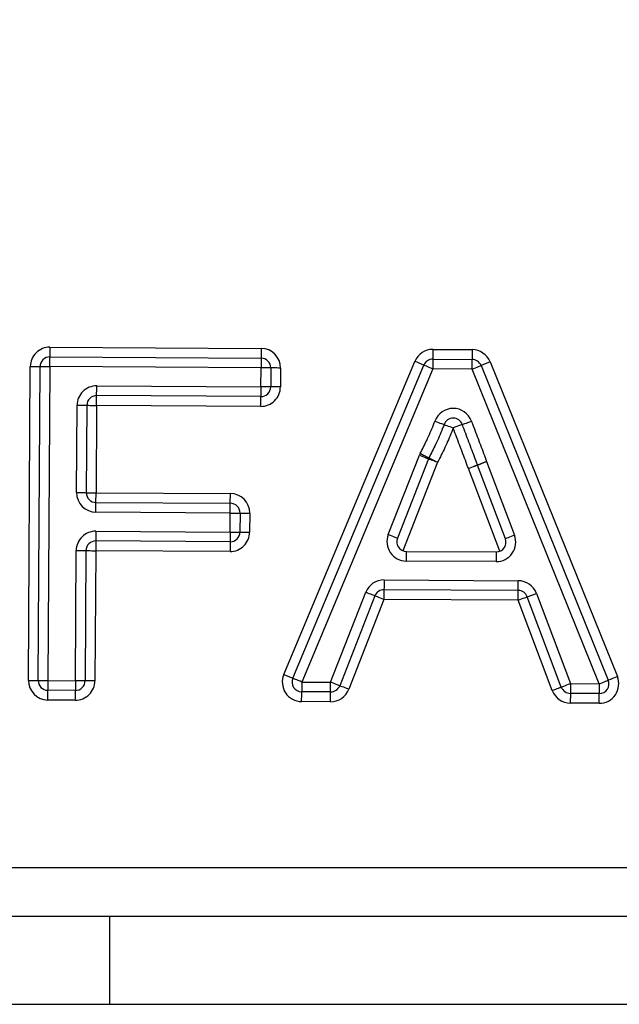
# Model space of a CAD drawing. Units: millimetres. Extents: x -7846 to -103, y -4135 to 2327.
# Drawn here: x -2631 to -2601, y -846 to -795 of the extents above; entities that cross this region are included whole.
import ezdxf

# ---------------------------------------------------------------- set-up
doc = ezdxf.new("R2010")
doc.units = ezdxf.units.MM
doc.layers.add('PDF_Geometry', color=7, linetype='Continuous')

# ---------------------------------------------------------------- blocks, each defined once
blk = doc.blocks.new('FG93-B8P-S')
at = {"layer": 'PDF_Geometry', "color": 3, "lineweight": 25}
for p, q in [((-3923.445815048652, -2068.48030672407), (-3923.440157330644, -2068.480340655816)), ((-3923.435558731175, -2068.480368255503), (-3923.434506520337, -2068.480374556446)), ((-3923.44581660444, -2068.480567738697), (-3923.440158886433, -2068.480601670442)), ((-3923.435560286963, -2068.480629270129), (-3923.435561842751, -2068.480890284755)), ((-3923.435560286963, -2068.480629270129), (-3923.434508138357, -2068.480635571073)), ((-3923.446390628143, -2068.489229870875), (-3923.446340158366, -2068.480825610631)), ((-3923.446129566843, -2068.489231426664), (-3923.446079159297, -2068.480827181977)), ((-3923.445818160228, -2068.480828753322), (-3923.445868567774, -2068.48923299801)), ((-3923.440160442221, -2068.480862685069), (-3923.445818160228, -2068.480828753322)), ((-3923.440163491566, -2068.481370618878), (-3923.440160442221, -2068.480862685069)), ((-3923.439899443152, -2068.480864256415), (-3923.439902492497, -2068.481372190225)), ((-3923.439638444084, -2068.480865827762), (-3923.439641493429, -2068.481373746014)), ((-3923.439551817783, -2068.489072253949), (-3923.436043452621, -2068.480688747921)), ((-3923.439311043964, -2068.489173022366), (-3923.43580261657, -2068.480789516339)), ((-3923.435561842751, -2068.480890284755), (-3923.439070270145, -2068.489273775225)), ((-3923.434509694145, -2068.480896585699), (-3923.435561842751, -2068.480890284755)), ((-3923.431102081842, -2068.489321584603), (-3923.434509694145, -2068.480896585699)), ((-3923.434025719478, -2068.480700851956), (-3923.434267675696, -2068.480798726606)), ((-3923.434267675696, -2068.480798726606), (-3923.430860125624, -2068.489223709953)), ((-3923.434025719478, -2068.480700851956), (-3923.430618169406, -2068.48912585086)), ((-3923.444562390031, -2068.481344232707), (-3923.440163491566, -2068.481370618878)), ((-3923.440165047354, -2068.481631633505), (-3923.44456394582, -2068.481605247333)), ((-3923.445101564073, -2068.484202076049), (-3923.445087561977, -2068.481863119267)), ((-3923.444826500677, -2068.481864690613), (-3923.444840565005, -2068.484203647396)), ((-3923.444565501608, -2068.481866246402), (-3923.444579565936, -2068.484205218742)), ((-3923.440166665374, -2068.481892648132), (-3923.444565501608, -2068.481866246402)), ((-3923.434769821972, -2068.482378863135), (-3923.435014454146, -2068.482469954548)), ((-3923.436752020908, -2068.485323628377), (-3923.435920420871, -2068.483199790463)), ((-3923.435677344485, -2068.483294958042), (-3923.436509006753, -2068.485418795956)), ((-3923.435434330331, -2068.483390141178), (-3923.43636114462, -2068.485757024363)), ((-3923.433615613645, -2068.485435940745), (-3923.434362392096, -2068.483464538981)), ((-3923.434118257774, -2068.483372078475), (-3923.433371479323, -2068.485343480237)), ((-3923.43376720967, -2068.485772504458), (-3923.434606464186, -2068.483556999488)), ((-3923.444581121724, -2068.484466233368), (-3923.444579565936, -2068.484205218742)), ((-3923.444579565936, -2068.484205218742), (-3923.440981774054, -2068.484226797527)), ((-3923.440983329842, -2068.484487812154), (-3923.440981774054, -2068.484226797527)), ((-3923.444581121724, -2068.484466233368), (-3923.440983329842, -2068.484487812154)), ((-3923.440984885631, -2068.484748826781), (-3923.444582677513, -2068.484727232437)), ((-3923.440987934976, -2068.485256745033), (-3923.440984885631, -2068.484748826781)), ((-3923.440723886562, -2068.484750382569), (-3923.440726935908, -2068.485258316378)), ((-3923.440462825262, -2068.484751953915), (-3923.440465874607, -2068.485259887725)), ((-3923.444585726858, -2068.485235166247), (-3923.440987934976, -2068.485256745033)), ((-3923.440989490764, -2068.485517759658), (-3923.444587282646, -2068.485496180873)), ((-3923.445131746369, -2068.489237416449), (-3923.445110898804, -2068.485754068365)), ((-3923.444849837504, -2068.485755624153), (-3923.4448707473, -2068.489238987796)), ((-3923.444588838435, -2068.4857571955), (-3923.444609748232, -2068.489240543584)), ((-3923.440991046553, -2068.485778774285), (-3923.444588838435, -2068.4857571955)), ((-3923.436267548387, -2068.485774978161), (-3923.433861241524, -2068.485789415878)), ((-3923.433862797312, -2068.486050430505), (-3923.436269104176, -2068.486035992788)), ((-3923.436866340242, -2068.486540363842), (-3923.433271411011, -2068.486561927069)), ((-3923.438298101227, -2068.489278411475), (-3923.437355542359, -2068.486871995706)), ((-3923.43686789603, -2068.486801378468), (-3923.436869451819, -2068.487062393095)), ((-3923.433272966799, -2068.486822941696), (-3923.43686789603, -2068.486801378468)), ((-3923.433030326034, -2068.486991822531), (-3923.432786129481, -2068.48689968874)), ((-3923.432786129481, -2068.48689968874), (-3923.431874188529, -2068.489316948354)), ((-3923.437112528205, -2068.486967194401), (-3923.438055024841, -2068.489373610169)), ((-3923.436869451819, -2068.487062393095), (-3923.437812010687, -2068.489468793306)), ((-3923.433274522587, -2068.487083956323), (-3923.436869451819, -2068.487062393095)), ((-3923.432362643867, -2068.489501215937), (-3923.433274522587, -2068.487083956323)), ((-3923.432118385082, -2068.489409082145), (-3923.433030326034, -2068.486991822531)), ((-3923.445868567774, -2068.48923299801), (-3923.445131746369, -2068.489237416449)), ((-3923.439551817783, -2068.489072253949), (-3923.439311043964, -2068.489173022366)), ((-3923.439070270145, -2068.489273775225), (-3923.438298101227, -2068.489278411475)), ((-3923.438299657016, -2068.489539426101), (-3923.438298101227, -2068.489278411475)), ((-3923.431874188529, -2068.489316948354), (-3923.431102081842, -2068.489321584603)), ((-3923.445133364389, -2068.489498431076), (-3923.445870123562, -2068.489494012637)), ((-3923.438299657016, -2068.489539426101), (-3923.439071825934, -2068.489534789852)), ((-3923.431875744317, -2068.489577962981), (-3923.431877300105, -2068.489838977607)), ((-3923.431103637631, -2068.48958259923), (-3923.431875744317, -2068.489577962981)), ((-3923.445134920177, -2068.489759445702), (-3923.445871741582, -2068.489755027263)), ((-3923.438301212804, -2068.489800440728), (-3923.439073443954, -2068.489795804478)), ((-3923.43110525565, -2068.489843613857), (-3923.431877300105, -2068.489838977607)), ((-3923.480907972777, -2068.49424282348), (-3923.376038434992, -2068.49424282348)), ((-3923.376038434992, -2068.49554791217), (-3923.480907972777, -2068.49554791217)), ((-3923.444216320451, -2068.49554791217), (-3923.444216320451, -2068.497902675763)), ((-3923.480907972777, -2068.497902675763), (-3923.376038434992, -2068.497902675763))]:
    blk.add_line(p, q, dxfattribs=at)
at = {"layer": 'PDF_Geometry', "color": 3, "lineweight": 25, "flags": 128}
for points in [[(-3923.445815048652, -2068.48030672407), (-3923.445815359809, -2068.480357645026), (-3923.445815608735, -2068.480406605688), (-3923.445815919893, -2068.480451723553), (-3923.445816168819, -2068.480491287252), (-3923.445816355514, -2068.480523741), (-3923.445816479977, -2068.480547871278), (-3923.445816542208, -2068.4805627135), (-3923.44581660444, -2068.480567738697)], [(-3923.440157330644, -2068.480340655816), (-3923.440157641802, -2068.480391576772), (-3923.440157952959, -2068.480440552991), (-3923.440158201885, -2068.480485670857), (-3923.440158450812, -2068.480525218998), (-3923.440158637506, -2068.480557688303), (-3923.440158761969, -2068.480581803024), (-3923.440158886433, -2068.480596660804), (-3923.440158886433, -2068.480601670442)], [(-3923.446340158366, -2068.480825610631), (-3923.446289252968, -2068.480825921788), (-3923.446240276748, -2068.480826217388), (-3923.446195158883, -2068.480826481872), (-3923.446155641856, -2068.48082671524), (-3923.446123156994, -2068.480826917492), (-3923.446099073389, -2068.480827057513), (-3923.446084200051, -2068.480827150861), (-3923.446079159297, -2068.480827181977)], [(-3923.446079159297, -2068.480827181977), (-3923.446074180774, -2068.480827213092), (-3923.446059307436, -2068.48082730644), (-3923.4460351616, -2068.480827446461), (-3923.446002738969, -2068.480827633155), (-3923.445963159711, -2068.480827882081), (-3923.445918041846, -2068.480828146566), (-3923.445869065626, -2068.480828442165), (-3923.445818160228, -2068.480828753322)], [(-3923.439899443152, -2068.480864256415), (-3923.439904483907, -2068.480864225299), (-3923.439919295013, -2068.480864131952), (-3923.439943440849, -2068.480863991931), (-3923.439975925712, -2068.480863789679), (-3923.440015442738, -2068.48086355631), (-3923.440060560603, -2068.480863291826), (-3923.440109536823, -2068.480862996226), (-3923.440160442221, -2068.480862685069)], [(-3923.439638444084, -2068.480865827762), (-3923.439689349481, -2068.480865516603), (-3923.439738325701, -2068.480865221004), (-3923.439783443566, -2068.48086495652), (-3923.439823022824, -2068.480864707594), (-3923.439855445455, -2068.4808645209), (-3923.439879591292, -2068.480864380878), (-3923.439894402397, -2068.480864287531), (-3923.439899443152, -2068.480864256415)], [(-3923.435561842751, -2068.480890284755), (-3923.435608827562, -2068.48087061959), (-3923.435654007658, -2068.48085171676), (-3923.435695640557, -2068.48083429193), (-3923.435732108238, -2068.480819029645), (-3923.435762041608, -2068.48080648999), (-3923.435784320498, -2068.480797186376), (-3923.435798011436, -2068.480791445516), (-3923.43580261657, -2068.480789516339)], [(-3923.434509694145, -2068.480896585699), (-3923.434509382988, -2068.480845664743), (-3923.43450907183, -2068.480796704081), (-3923.434508822904, -2068.480751586217), (-3923.434508573978, -2068.480712022516), (-3923.434508387283, -2068.480679568769), (-3923.434508200588, -2068.480655438491), (-3923.434508138357, -2068.480640596269), (-3923.434508138357, -2068.480635571073)], [(-3923.434509694145, -2068.480896585699), (-3923.434462460408, -2068.480877496175), (-3923.434417093617, -2068.480859137871), (-3923.434375211792, -2068.480842210893), (-3923.434338557417, -2068.480827384229), (-3923.434308499584, -2068.480815217963), (-3923.434286096231, -2068.480806163275), (-3923.434272343061, -2068.480800593552), (-3923.434267675696, -2068.480798726606)], [(-3923.440163491566, -2068.481370618878), (-3923.440163802724, -2068.481421539834), (-3923.440164113882, -2068.481470500496), (-3923.440164362808, -2068.481515633919), (-3923.440164611734, -2068.481555182061), (-3923.440164798429, -2068.481587635808), (-3923.440164922892, -2068.481611766087), (-3923.440165047354, -2068.481626608308), (-3923.440165047354, -2068.481631633505)], [(-3923.439902492497, -2068.481372190225), (-3923.439907533252, -2068.481372159109), (-3923.439922344358, -2068.481372065762), (-3923.439946490194, -2068.481371925741), (-3923.439978912826, -2068.481371723488), (-3923.440018492083, -2068.48137149012), (-3923.440063609949, -2068.481371210078), (-3923.440112586169, -2068.481370930036), (-3923.440163491566, -2068.481370618878)], [(-3923.439641493429, -2068.481373746014), (-3923.439692398827, -2068.481373450414), (-3923.439741375047, -2068.481373154814), (-3923.439786492912, -2068.481372874772), (-3923.439826072169, -2068.481372641404), (-3923.4398584948, -2068.481372439151), (-3923.439882640637, -2068.48137229913), (-3923.439897451743, -2068.481372205783), (-3923.439902492497, -2068.481372190225)], [(-3923.440166665374, -2068.481892648132), (-3923.440166354217, -2068.481841727176), (-3923.440166043059, -2068.481792750956), (-3923.440165794133, -2068.481747633091), (-3923.440165545207, -2068.481708084949), (-3923.440165358512, -2068.481675615644), (-3923.440165171818, -2068.481651500923), (-3923.440165109586, -2068.481636643144), (-3923.440165047354, -2068.481631633505)], [(-3923.445087561977, -2068.481863119267), (-3923.445036594348, -2068.481863430425), (-3923.444987618128, -2068.481863726024), (-3923.444942500263, -2068.481863990508), (-3923.444902983236, -2068.481864223877), (-3923.444870498374, -2068.481864426129), (-3923.444846414769, -2068.48186456615), (-3923.444831541432, -2068.481864659498), (-3923.444826500677, -2068.481864690613)], [(-3923.444826500677, -2068.481864690613), (-3923.444821522154, -2068.481864721729), (-3923.444806648817, -2068.481864799518), (-3923.44478250298, -2068.481864955097), (-3923.444750080349, -2068.481865141792), (-3923.444710501091, -2068.481865390718), (-3923.444665383226, -2068.481865655202), (-3923.444616407006, -2068.481865950802), (-3923.444565501608, -2068.481866246402)], [(-3923.435504091884, -2068.482288923004), (-3923.435456360295, -2068.482306581203), (-3923.43541043342, -2068.482323554856), (-3923.435368053743, -2068.482339206087), (-3923.435330963747, -2068.482352928141), (-3923.435300532525, -2068.482364176492), (-3923.435277942477, -2068.482372546633), (-3923.435264002612, -2068.482377696293), (-3923.435259273016, -2068.482379438776)], [(-3923.435259273016, -2068.482379438776), (-3923.435254543419, -2068.482381165701), (-3923.435240665786, -2068.482386330919), (-3923.435218013506, -2068.482394685503), (-3923.435187582284, -2068.482405949411), (-3923.435150492288, -2068.482419655908), (-3923.435108174842, -2068.482435307139), (-3923.435062247967, -2068.482452296349), (-3923.435014454146, -2068.482469954548)], [(-3923.434769821972, -2068.482378863135), (-3923.434765154607, -2068.482377105094), (-3923.434751214743, -2068.482371924318), (-3923.434728624694, -2068.482363507503), (-3923.434698193473, -2068.482352181363), (-3923.434661165708, -2068.482338365961), (-3923.434618848262, -2068.482322621383), (-3923.43457298362, -2068.482305538825), (-3923.43452525203, -2068.482287756164)], [(-3923.435920420871, -2068.483199790463), (-3923.435873000439, -2068.483218366576), (-3923.435827384722, -2068.48323621147), (-3923.435785378434, -2068.483252671712), (-3923.435748537364, -2068.48326709387), (-3923.435718355068, -2068.483278917863), (-3923.435695889483, -2068.483287723626), (-3923.435682011851, -2068.483293137769), (-3923.435677344485, -2068.483294958042)], [(-3923.435897893055, -2068.483150129696), (-3923.435852712958, -2068.483173544312), (-3923.435809213113, -2068.48319605657), (-3923.435769136003, -2068.48321679523), (-3923.435733975184, -2068.483234982397), (-3923.435705161982, -2068.483249902408), (-3923.435683754333, -2068.48326099518), (-3923.435670561247, -2068.483267825091), (-3923.435666142808, -2068.483270127658)], [(-3923.435666142808, -2068.483270127658), (-3923.435661662138, -2068.483272445783), (-3923.435648469052, -2068.483279260136), (-3923.435627061403, -2068.483290352908), (-3923.435598248201, -2068.483305288477), (-3923.435563087382, -2068.483323460086), (-3923.435523010272, -2068.483344214304), (-3923.435479510427, -2068.483366726562), (-3923.435434330331, -2068.483390141178)], [(-3923.435677344485, -2068.483294958042), (-3923.43567267712, -2068.483296793872), (-3923.435658861718, -2068.483302208016), (-3923.435636396133, -2068.48331099822), (-3923.435606151606, -2068.48332283777), (-3923.435569372767, -2068.48333725993), (-3923.435527304248, -2068.483353720171), (-3923.435481750762, -2068.483371565064), (-3923.435434330331, -2068.483390141178)], [(-3923.434607957743, -2068.483553078901), (-3923.434560163922, -2068.483535420703), (-3923.434514237048, -2068.483518447051), (-3923.434471919602, -2068.483502795819), (-3923.434434829606, -2068.483489089323), (-3923.434404336152, -2068.483477825415), (-3923.434381746104, -2068.483469470831), (-3923.43436780624, -2068.483464321171), (-3923.434363076643, -2068.483462578688)], [(-3923.434606464186, -2068.483556999488), (-3923.43455885706, -2068.483538967901), (-3923.434513054649, -2068.483521620859), (-3923.434470861666, -2068.483505642912), (-3923.434433833901, -2068.483491625258), (-3923.434403527142, -2068.483480127981), (-3923.434380937094, -2068.483471586703), (-3923.434367059461, -2068.48346631258), (-3923.434362392096, -2068.483464538981)], [(-3923.434118257774, -2068.483372078475), (-3923.434166051595, -2068.483389736673), (-3923.43421197847, -2068.483406710325), (-3923.434254295915, -2068.483422361557), (-3923.434291385912, -2068.483436068053), (-3923.434321817133, -2068.483447331961), (-3923.434344469413, -2068.483455686545), (-3923.434358409278, -2068.483460836205), (-3923.434363076643, -2068.483462578688)], [(-3923.434362392096, -2068.483464538981), (-3923.434357662499, -2068.483462765383), (-3923.434343784866, -2068.483457506818), (-3923.43432125705, -2068.483448965539), (-3923.434290888059, -2068.483437452704), (-3923.434253860295, -2068.483423450609), (-3923.434211667312, -2068.483407457103), (-3923.4341658649, -2068.483390110062), (-3923.434118257774, -2068.483372078475)], [(-3923.434607957743, -2068.483553078901), (-3923.434607771049, -2068.483553576754), (-3923.434607584354, -2068.483554059048), (-3923.434607397659, -2068.483554556901), (-3923.434607210965, -2068.483555039195), (-3923.43460702427, -2068.483555537047), (-3923.434606837576, -2068.483556019341), (-3923.434606650881, -2068.483556517194), (-3923.434606464186, -2068.483556999488)], [(-3923.445101564073, -2068.484202076049), (-3923.445050658675, -2068.484202387207), (-3923.445001682455, -2068.484202682806), (-3923.44495656459, -2068.484202947291), (-3923.444916985333, -2068.484203180658), (-3923.444884562701, -2068.484203382912), (-3923.444860416865, -2068.484203522932), (-3923.444845543527, -2068.48420361628), (-3923.444840565005, -2068.484203647396)], [(-3923.444840565005, -2068.484203647396), (-3923.44483552425, -2068.484203678511), (-3923.444820713144, -2068.484203771858), (-3923.444796567307, -2068.484203911879), (-3923.444764082445, -2068.484204098574), (-3923.444724565418, -2068.4842043475), (-3923.444679447554, -2068.484204611984), (-3923.444630471334, -2068.484204907584), (-3923.444579565936, -2068.484205218742)], [(-3923.444582677513, -2068.484727232437), (-3923.444582366355, -2068.484676311481), (-3923.444582055197, -2068.484627350819), (-3923.444581806271, -2068.484582232954), (-3923.444581557345, -2068.484542669254), (-3923.444581370651, -2068.484510215507), (-3923.444581246187, -2068.484486100786), (-3923.444581121724, -2068.484471243007), (-3923.444581121724, -2068.484466233368)], [(-3923.440984885631, -2068.484748826781), (-3923.440984574473, -2068.484697905825), (-3923.440984263315, -2068.484648945162), (-3923.440984014389, -2068.48460381174), (-3923.440983765463, -2068.484564263597), (-3923.440983578769, -2068.484531794293), (-3923.440983454305, -2068.484507679572), (-3923.440983329842, -2068.484492821793), (-3923.440983329842, -2068.484487812154)], [(-3923.440984885631, -2068.484748826781), (-3923.440933980233, -2068.48474912238), (-3923.440885004013, -2068.48474941798), (-3923.440839886148, -2068.484749698022), (-3923.44080030689, -2068.48474993139), (-3923.440767884259, -2068.484750133643), (-3923.440743738422, -2068.484750273664), (-3923.440728865085, -2068.484750367011), (-3923.440723886562, -2068.484750382569)], [(-3923.440723886562, -2068.484750382569), (-3923.440718845807, -2068.484750413684), (-3923.44070397247, -2068.484750507032), (-3923.440679888865, -2068.484750647053), (-3923.440647404002, -2068.484750849305), (-3923.440607886976, -2068.484751082673), (-3923.44056270688, -2068.484751362716), (-3923.440513792891, -2068.484751642757), (-3923.440462825262, -2068.484751953915)], [(-3923.444585726858, -2068.485235166247), (-3923.444586038016, -2068.485286087202), (-3923.444586349173, -2068.485335047864), (-3923.4445865981, -2068.485380181287), (-3923.444586847026, -2068.485419729429), (-3923.44458703372, -2068.485452198734), (-3923.444587158183, -2068.485476313454), (-3923.444587282646, -2068.485491171235), (-3923.444587282646, -2068.485496180873)], [(-3923.440987934976, -2068.485256745033), (-3923.440988246134, -2068.485307665987), (-3923.44098849506, -2068.485356642208), (-3923.440988806218, -2068.485401760073), (-3923.440989055143, -2068.485441323773), (-3923.440989241838, -2068.485473777519), (-3923.440989366301, -2068.48549789224), (-3923.440989490764, -2068.48551275002), (-3923.440989490764, -2068.485517759658)], [(-3923.440987934976, -2068.485256745033), (-3923.440937029578, -2068.48525705619), (-3923.440888053358, -2068.485257351789), (-3923.440842935493, -2068.485257616274), (-3923.440803356235, -2068.4852578652), (-3923.440770871373, -2068.485258051895), (-3923.440746787768, -2068.485258191915), (-3923.44073191443, -2068.485258285263), (-3923.440726935908, -2068.485258316378)], [(-3923.440726935908, -2068.485258316378), (-3923.440721895153, -2068.485258347494), (-3923.440707021815, -2068.485258440842), (-3923.44068293821, -2068.485258580863), (-3923.440650453348, -2068.485258783115), (-3923.440610936321, -2068.485259016483), (-3923.440565756225, -2068.485259280968), (-3923.440516842236, -2068.485259576567), (-3923.440465874607, -2068.485259887725)], [(-3923.436752020908, -2068.485323628377), (-3923.436704662707, -2068.485342188933), (-3923.43665904699, -2068.485360049384), (-3923.436617040702, -2068.485376494068), (-3923.436580199632, -2068.485390916228), (-3923.436549955105, -2068.485402755778), (-3923.43652748952, -2068.485411545982), (-3923.436513674118, -2068.485416975684), (-3923.436509006753, -2068.485418795956)], [(-3923.433371479323, -2068.485343480237), (-3923.433419148681, -2068.485361511825), (-3923.433464888861, -2068.485378858867), (-3923.433507081843, -2068.485394852372), (-3923.433544109608, -2068.485408854468), (-3923.433574478599, -2068.485420351744), (-3923.433597006415, -2068.485428908581), (-3923.433610884048, -2068.485434167146), (-3923.433615613645, -2068.485435940745)], [(-3923.445110898804, -2068.485754068365), (-3923.445059931174, -2068.485754363965), (-3923.445011017186, -2068.485754659564), (-3923.44496583709, -2068.485754939606), (-3923.444926320063, -2068.485755172975), (-3923.444893835201, -2068.485755359669), (-3923.444869751595, -2068.485755515248), (-3923.444854878258, -2068.485755593037), (-3923.444849837504, -2068.485755624153)], [(-3923.444849837504, -2068.485755624153), (-3923.444844858981, -2068.485755655269), (-3923.444829985643, -2068.485755748616), (-3923.444805902038, -2068.485755888637), (-3923.444773417175, -2068.485756090889), (-3923.444733837917, -2068.485756324258), (-3923.444688720053, -2068.485756588742), (-3923.444639743833, -2068.485756884342), (-3923.444588838435, -2068.4857571955)], [(-3923.437112528205, -2068.486967194401), (-3923.43711719557, -2068.48696535857), (-3923.437131010971, -2068.486959944426), (-3923.437153476556, -2068.486951154222), (-3923.437183721084, -2068.486939314672), (-3923.437220499923, -2068.486924892512), (-3923.437262568442, -2068.486908432271), (-3923.437308121927, -2068.48689057182), (-3923.437355542359, -2068.486871995706)], [(-3923.433274522587, -2068.487083956323), (-3923.43327421143, -2068.487033035367), (-3923.433273962503, -2068.486984074705), (-3923.433273651346, -2068.486938941282), (-3923.43327340242, -2068.48689939314), (-3923.433273215725, -2068.486866923835), (-3923.433273091262, -2068.486842809114), (-3923.433273029031, -2068.486827951335), (-3923.433272966799, -2068.486822941696)], [(-3923.436869451819, -2068.487062393095), (-3923.436916872251, -2068.487043816981), (-3923.436962487967, -2068.48702595653), (-3923.437004494256, -2068.487009496288), (-3923.437041335326, -2068.486995074129), (-3923.437071579853, -2068.486983234579), (-3923.437093983207, -2068.486974444375), (-3923.437107860839, -2068.486969030231), (-3923.437112528205, -2068.486967194401)], [(-3923.433274522587, -2068.487083956323), (-3923.433226915461, -2068.487065971409), (-3923.433181050818, -2068.487048702157), (-3923.433138857835, -2068.487032770883), (-3923.43310183007, -2068.487018799903), (-3923.43307146108, -2068.4870073493), (-3923.433048933264, -2068.486998839137), (-3923.433034993399, -2068.486993596131), (-3923.433030326034, -2068.486991822531)], [(-3923.446390628143, -2068.489229870875), (-3923.446339660513, -2068.489230166475), (-3923.446290746524, -2068.489230462075), (-3923.44624562866, -2068.489230742117), (-3923.446206049402, -2068.489230975485), (-3923.446173564539, -2068.48923116218), (-3923.446149480934, -2068.489231317759), (-3923.446134607597, -2068.489231395548), (-3923.446129566843, -2068.489231426664)], [(-3923.446129566843, -2068.489231426664), (-3923.446124588319, -2068.48923145778), (-3923.446109714982, -2068.489231551127), (-3923.446085631377, -2068.489231691147), (-3923.446053146514, -2068.4892318934), (-3923.446013567257, -2068.489232126768), (-3923.445968449392, -2068.489232391253), (-3923.445919535403, -2068.489232686852), (-3923.445868567774, -2068.48923299801)], [(-3923.4448707473, -2068.489238987796), (-3923.444875788055, -2068.48923895668), (-3923.444890661392, -2068.489238863333), (-3923.444914744997, -2068.489238723311), (-3923.44494722986, -2068.489238521059), (-3923.444986746886, -2068.489238287691), (-3923.445031864751, -2068.489238023207), (-3923.445080840971, -2068.489237727607), (-3923.445131746369, -2068.489237416449)], [(-3923.444609748232, -2068.489240543584), (-3923.444660653629, -2068.489240247985), (-3923.44470962985, -2068.489239952385), (-3923.444754747714, -2068.489239672343), (-3923.444794326972, -2068.489239438974), (-3923.444826749603, -2068.48923925228), (-3923.44485089544, -2068.489239096701), (-3923.444865768777, -2068.489239018911), (-3923.4448707473, -2068.489238987796)], [(-3923.439070270145, -2068.489273775225), (-3923.439117254956, -2068.489254125618), (-3923.439162435052, -2068.489235222787), (-3923.439204067951, -2068.489217797957), (-3923.439240535632, -2068.489202535672), (-3923.439270469002, -2068.489189996018), (-3923.439292747892, -2068.489180692402), (-3923.43930643883, -2068.489174951544), (-3923.439311043964, -2068.489173022366)], [(-3923.438055024841, -2068.489373610169), (-3923.438059692207, -2068.489371774339), (-3923.438073507608, -2068.489366360195), (-3923.438095973193, -2068.489357569991), (-3923.43812621772, -2068.489345730441), (-3923.43816305879, -2068.489331308282), (-3923.438205065079, -2068.48931484804), (-3923.438250680796, -2068.489296987588), (-3923.438298101227, -2068.489278411475)], [(-3923.432118385082, -2068.489409082145), (-3923.432113717717, -2068.489407308547), (-3923.432099840084, -2068.48940206554), (-3923.432077250036, -2068.489393555377), (-3923.432046881046, -2068.489382104774), (-3923.432009853281, -2068.489368133794), (-3923.431967660298, -2068.489352218078), (-3923.431921857887, -2068.489334933269), (-3923.431874188529, -2068.489316948354)], [(-3923.431102081842, -2068.489321584603), (-3923.431102393, -2068.489372505559), (-3923.431102704158, -2068.489421466222), (-3923.431102953084, -2068.489466599644), (-3923.43110320201, -2068.489506147786), (-3923.431103388704, -2068.489538617091), (-3923.431103513167, -2068.489562731812), (-3923.431103637631, -2068.489577589591), (-3923.431103637631, -2068.48958259923)], [(-3923.431102081842, -2068.489321584603), (-3923.431054910337, -2068.48930249508), (-3923.431009481314, -2068.489284136776), (-3923.430967661721, -2068.489267209798), (-3923.430931007345, -2068.489252383134), (-3923.430900887281, -2068.489240216868), (-3923.430878546159, -2068.48923116218), (-3923.43086479299, -2068.489225592457), (-3923.430860125624, -2068.489223709953)], [(-3923.430860125624, -2068.489223709953), (-3923.430855458259, -2068.489221843007), (-3923.430841705089, -2068.489216273284), (-3923.430819363967, -2068.489207218596), (-3923.430789243903, -2068.489195052331), (-3923.430752589527, -2068.489180225666), (-3923.430710769934, -2068.489163298688), (-3923.430665340911, -2068.489144940384), (-3923.430618169406, -2068.48912585086)], [(-3923.445871741582, -2068.489755027263), (-3923.445871430425, -2068.489704106308), (-3923.445871119267, -2068.489655130087), (-3923.445870870341, -2068.489610012222), (-3923.445870621415, -2068.48957046408), (-3923.44587043472, -2068.489537994776), (-3923.445870248025, -2068.489513880055), (-3923.445870185794, -2068.489499022276), (-3923.445870123562, -2068.489494012637)], [(-3923.445134920177, -2068.489759445702), (-3923.44513460902, -2068.489708524747), (-3923.445134297862, -2068.489659564084), (-3923.445134048935, -2068.489614430662), (-3923.445133800009, -2068.489574882519), (-3923.445133613315, -2068.489542413215), (-3923.445133488852, -2068.489518298494), (-3923.445133364389, -2068.489503440715), (-3923.445133364389, -2068.489498431076)], [(-3923.438301212804, -2068.489800440728), (-3923.438300901646, -2068.489749519772), (-3923.438300590488, -2068.48970055911), (-3923.438300341562, -2068.489655425687), (-3923.438300092636, -2068.489615877545), (-3923.438299905942, -2068.489583423799), (-3923.438299781479, -2068.489559293519), (-3923.438299657016, -2068.48954443574), (-3923.438299657016, -2068.489539426101)], [(-3923.437812010687, -2068.489468793306), (-3923.437859431119, -2068.48945023275), (-3923.437904984604, -2068.489432372298), (-3923.437946990892, -2068.489415912057), (-3923.437983831962, -2068.489401489898), (-3923.43801407649, -2068.489389650348), (-3923.438036542075, -2068.489380860144), (-3923.438050357476, -2068.489375430441), (-3923.438055024841, -2068.489373610169)], [(-3923.432362643867, -2068.489501215937), (-3923.43231497451, -2068.48948324658), (-3923.432269172098, -2068.489465961771), (-3923.432226979116, -2068.489450030497), (-3923.432189951351, -2068.489436075075), (-3923.43215958236, -2068.489424608914), (-3923.432136992312, -2068.489416098751), (-3923.432123114679, -2068.489410855745), (-3923.432118385082, -2068.489409082145)]]:
    blk.add_lwpolyline(points, dxfattribs=at)
at = {"layer": 'PDF_Geometry', "color": 3, "lineweight": 25}
for centre, radius, start, end in [((-3923.445818162709, -2068.480828745754), 0.0005220359739973268, 89.65626377813925, 179.6562637787915), ((-3923.440160458902, -2068.480862688587), 0.0005220359739974735, 359.6562637787915, 89.65626377813925), ((-3923.435561862329, -2068.48089027741), 0.0005220359739974744, 89.65626377813925, 157.2911394096541), ((-3923.351066892013, -2068.481002384543), 0.08449421876433115, 179.5699911867804, 179.7469891909041), ((-3923.445818162709, -2068.480828745754), 0.0002610179869985897, 89.65626377813925, 179.6562637787915), ((-3923.531188993427, -2068.480189385003), 0.08537322737760883, 359.5709023791038, 359.7460779983252), ((-3923.34911296623, -2068.481274865352), 0.09104840897453305, 179.5763618602724, 179.7406185177095), ((-3923.440160458902, -2068.480862688587), 0.0002610179869987372, 359.6562637787915, 89.65626377813925), ((-3923.435561862329, -2068.48089027741), 0.0002610179869987215, 89.65626377813925, 157.2911394096541), ((-3923.266260553885, -2068.481548019273), 0.1682500586689878, 179.6003863950545, 179.6892738846053), ((-3923.434509675507, -2068.480896589901), 0.0005220359739976164, 22.02138814697194, 89.65626377813925), ((-3923.445209433837, -2068.502933583305), 0.02405925836170516, 66.98417607882878, 67.60589696428707), ((-3923.434509675507, -2068.480896589901), 0.0002610179869989735, 22.02138814697194, 89.65626377813925), ((-3923.444565507854, -2068.481866253068), 0.000522035973997326, 89.65626377813925, 179.6562637787915), ((-3923.537766022316, -2068.480919200565), 0.09320460140609875, 359.5782618158328, 359.7387185616229), ((-3923.440163506168, -2068.481370617072), 0.0005220359739974735, 269.6562637781392, 359.6562637787915), ((-3923.440163506168, -2068.481370617072), 0.0002610179869990339, 269.6562637781392, 359.6562637787915), ((-3923.444565507854, -2068.481866253068), 0.0002610179869987381, 89.65626377813925, 179.6562637787915), ((-3923.529392928551, -2068.481230094716), 0.08482981227516517, 359.5703261936782, 359.7466134711682), ((-3923.435014456722, -2068.482469947089), 0.0005220359739975106, 20.42531601920618, 159.7100443561787), ((-3923.435014456722, -2068.482469947089), 0.0002610179869987553, 20.42531601920618, 159.7100443561787), ((-3923.435434316245, -2068.483390135861), 0.0005220359739975987, 152.6291222776776, 158.6160025115332), ((-3923.435434316245, -2068.483390135861), 0.0002610179869989927, 152.6291222776776, 158.6160025115332), ((-3923.434118275485, -2068.483372078714), 0.0002610179869985171, 200.2871241789229, 200.7469577522904), ((-3923.444579540211, -2068.484205212779), 0.0005220359739974725, 179.6562637787915, 269.6562637781392), ((-3923.444579540211, -2068.484205212779), 0.0002610179869987372, 179.6562637787915, 269.6562637781392), ((-3923.440984878379, -2068.484748823965), 0.000522035973997326, 359.6562637787915, 89.65626377813925), ((-3923.440984878379, -2068.484748823965), 0.0002610179869985897, 359.6562637787915, 89.65626377813925), ((-3923.444588851171, -2068.485757194423), 0.0005220359739976236, 89.65626377813925, 179.6562637787915), ((-3923.440987925646, -2068.48525675245), 0.0005220359739974752, 269.6562637781392, 359.6562637787915), ((-3923.440987925646, -2068.48525675245), 0.0002610179869987381, 269.6562637781392, 359.6562637787915), ((-3923.436265952988, -2068.485513968598), 0.0005220359739973242, 158.6160025115332, 269.6562637781392), ((-3923.433859682836, -2068.485528404777), 0.0005220359739976943, 269.6562637781392, 20.74695775229041), ((-3923.444588851171, -2068.485757194423), 0.0002610179869988837, 89.65626377813925, 179.6562637787915), ((-3923.353541362445, -2068.486169375783), 0.09104840897453305, 179.5763618602724, 179.7406185177095), ((-3923.349943562327, -2068.486190954618), 0.09104841721003377, 179.57636186809, 179.7406185098928), ((-3923.436265952988, -2068.485513968598), 0.0002610179869986612, 158.6160025115332, 269.6562637781392), ((-3923.433859682836, -2068.485528404777), 0.0002610179869987946, 269.6562637781392, 20.74695775229041), ((-3923.667123343724, -2068.484529464628), 0.2308591552103535, 359.6260996542986, 359.6908807236024), ((-3923.342815316896, -2068.486462610814), 0.0910484134006973, 179.576361864833, 179.7406185131498), ((-3923.436869473697, -2068.487062385339), 0.0005220359739976129, 89.65626377813925, 158.6112542874816), ((-3923.352374496941, -2068.487174492907), 0.08449422290399233, 179.5699911913401, 179.7469891869958), ((-3923.52431889145, -2068.48614974676), 0.09104841342372524, 359.576361864833, 359.7406185131498), ((-3923.433274534334, -2068.487083952821), 0.000522035973997614, 20.66877446521735, 89.65626377813925), ((-3923.436869473697, -2068.487062385339), 0.0002610179869988756, 89.65626377813925, 158.6112542874816), ((-3923.433274534334, -2068.487083952821), 0.0002610179869988331, 20.66877446521735, 89.65626377813925), ((-3923.445868583177, -2068.489232996401), 0.0005220359739973268, 179.6562637787915, 269.6562637781392), ((-3923.445868583177, -2068.489232996401), 0.0002610179869985897, 179.6562637787915, 269.6562637781392), ((-3923.361376732699, -2068.489867127026), 0.08449421467666866, 179.569991182872, 179.7469891954638), ((-3923.445131775789, -2068.489237416803), 0.0005220359739976227, 269.6562637781392, 359.6562637787915), ((-3923.304189131965, -2068.490241626811), 0.1409461918366273, 179.5917768230706, 179.6978834563972), ((-3923.445131775789, -2068.489237416803), 0.000261017986999033, 269.6562637781392, 359.6562637787915), ((-3923.43907028176, -2068.489273782136), 0.0005220359739974744, 157.2911394096541, 269.6562637781392), ((-3923.43907028176, -2068.489273782136), 0.000261017986998801, 157.2911394096541, 269.6562637781392), ((-3923.353699436956, -2068.489913143545), 0.0853732273693413, 179.5709023791037, 179.7460779983251), ((-3923.347033194918, -2068.489953158543), 0.084843379000765, 179.5703553917192, 179.7466249861326), ((-3923.431102097011, -2068.489321586469), 0.000522035973997397, 269.6562637781392, 22.02138814697194), ((-3923.431102097011, -2068.489321586469), 0.0002610179869987372, 269.6562637781392, 22.02138814697194), ((-3923.580016138205, -2068.488791593622), 0.1409462716866111, 359.5917768530587, 359.6978834264093), ((-3923.438298073411, -2068.489278414923), 0.0005220359739973367, 269.6562637781392, 338.6112542874815), ((-3923.438298073411, -2068.489278414923), 0.0002610179869987374, 269.6562637781392, 338.6112542874815), ((-3923.431874196408, -2068.489316954336), 0.0005220359739974744, 200.6687744652173, 269.6562637781392), ((-3923.431874196408, -2068.489316954336), 0.0002610179869987372, 200.6687744652173, 269.6562637781392), ((-3923.572048010655, -2068.488839402624), 0.1409463324406191, 359.5917768758815, 359.6978834035876)]:
    blk.add_arc(centre, radius, start, end, dxfattribs=at)
for points, knots in [([(-3923.440446022747, -2068.453091954771), (-3923.439220485452, -2068.454424893983), (-3923.436376141268, -2068.457518506807), (-3923.43151091325, -2068.461981260557), (-3923.425877467265, -2068.466431689889), (-3923.41990545141, -2068.470419634028), (-3923.413640748997, -2068.473928796036), (-3923.406876099039, -2068.477046572571), (-3923.399622437746, -2068.479689195599), (-3923.391906561495, -2068.481744948625), (-3923.384041957292, -2068.483169819533), (-3923.378732915462, -2068.483534230653), (-3923.376078387639, -2068.483716436687)], [0, 0, 0, 0, 0.07418300677743342, 0.1721710181082661, 0.2701582487752258, 0.3681462281540709, 0.4661335072797948, 0.5641209155445754, 0.6730910650005903, 0.7820604573731663, 0.8910299451096764, 1, 1, 1, 1]), ([(-3923.435897893055, -2068.483150129696), (-3923.435838355918, -2068.483035021836), (-3923.435708969805, -2068.48278486942), (-3923.435581690251, -2068.482495325392), (-3923.435516140664, -2068.48232097132), (-3923.435504091884, -2068.482288923004)], [0, 0, 0, 0, 0.4102709609705035, 0.8916009113405754, 1, 1, 1, 1]), ([(-3923.435259273016, -2068.482379438776), (-3923.435271878493, -2068.482412940364), (-3923.435340359245, -2068.482594941698), (-3923.435471810818, -2068.482894417498), (-3923.435605425952, -2068.483152741223), (-3923.435666142808, -2068.483270127658)], [0, 0, 0, 0, 0.1095945816099513, 0.595385524461361, 1, 1, 1, 1]), ([(-3923.435014454146, -2068.482469954548), (-3923.435027617097, -2068.482504914189), (-3923.435094341795, -2068.482682129126), (-3923.435228752986, -2068.482992009282), (-3923.435366416549, -2068.483258615776), (-3923.435434330331, -2068.483390141178)], [0, 0, 0, 0, 0.1107278916550433, 0.5612939889784259, 1, 1, 1, 1]), ([(-3923.434607957743, -2068.483553078901), (-3923.434620772861, -2068.483518318318), (-3923.434689401495, -2068.483332165409), (-3923.434817792448, -2068.482996100161), (-3923.434939814671, -2068.482669571334), (-3923.435005388872, -2068.482494198837), (-3923.435014454146, -2068.482469954548)], [0, 0, 0, 0, 0.09606980016650002, 0.5144813700691532, 0.9328797004703052, 1, 1, 1, 1]), ([(-3923.434363076643, -2068.483462578688), (-3923.434376183385, -2068.483427087328), (-3923.434445099539, -2068.483240471319), (-3923.434573502434, -2068.482903931589), (-3923.43469556894, -2068.482578030805), (-3923.434760862304, -2068.482402895505), (-3923.434769821972, -2068.482378863135)], [0, 0, 0, 0, 0.09805514265954997, 0.5155806828367855, 0.9335271402183825, 1, 1, 1, 1]), ([(-3923.43452525203, -2068.482287756164), (-3923.434516353473, -2068.482311580677), (-3923.434451000307, -2068.482486553691), (-3923.434329024046, -2068.482812617779), (-3923.4342004883, -2068.483149571694), (-3923.434131406607, -2068.483336499176), (-3923.434118257774, -2068.483372078475)], [0, 0, 0, 0, 0.0658754847041641, 0.4838055669589034, 0.90174887389823, 1, 1, 1, 1])]:
    blk.add_open_spline(points, degree=3, knots=knots, dxfattribs=at)

msp = doc.modelspace()

# ---------------------------------------------------------------- block references
at = {"xscale": 1913.875568258076, "yscale": 1913.875568258076, "zscale": 1913.875568258076, "rotation": 0.0009619036153559999}
msp.add_blockref('FG93-B8P-S', (7506290.768589688, 3958127.930510844), dxfattribs=at)

doc.saveas('drawing.dxf')
